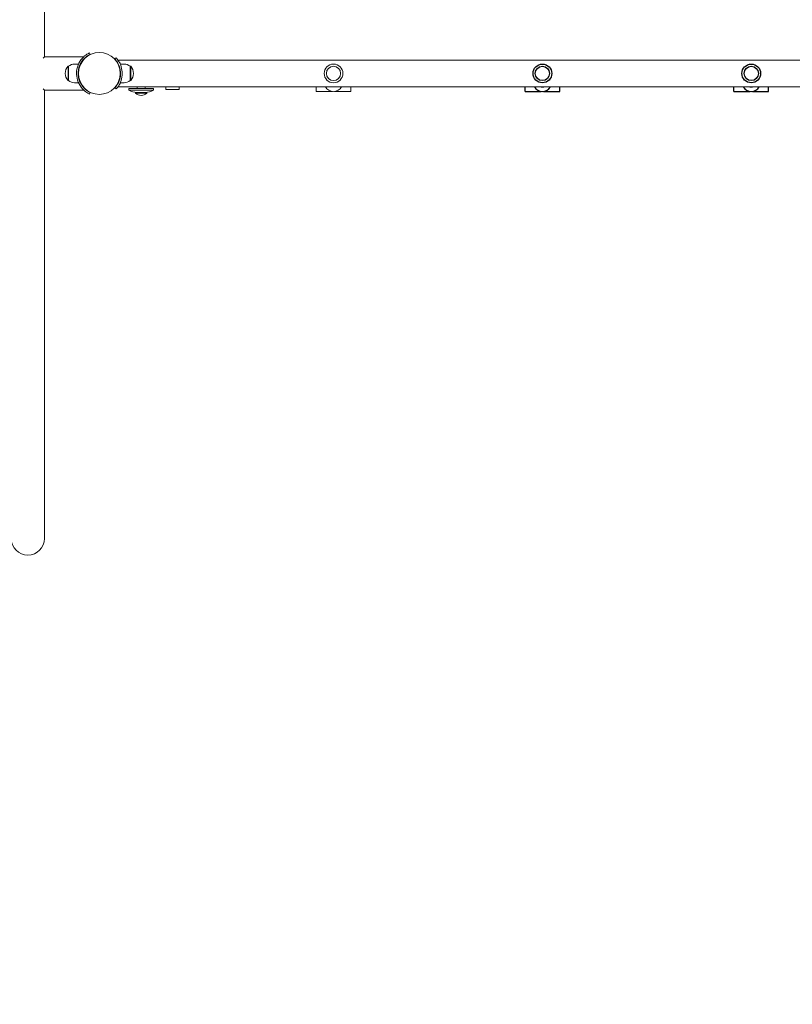
# Model space of a CAD drawing. Units: millimetres. Extents: x 2349 to 23652, y -6977 to 10722.
# Drawn here: x 10395 to 11801, y -1666 to 125 of the extents above; entities that cross this region are included whole.
import ezdxf

# ---------------------------------------------------------------- set-up
doc = ezdxf.new("R2010")
doc.units = ezdxf.units.MM
doc.layers.add('Urządzenia', color=2, linetype='Continuous', lineweight=15)
for name, color, linetype in [('Widoczne (ISO)', 7, 'Continuous'), ('wymiary 100', 5, 'Continuous'), ('wymiary 100 strefy', 5, 'Continuous')]:
    doc.layers.add(name, color=color, linetype=linetype)
doc.styles.get("Standard").update_dxf_attribs({"font": 'arial.ttf'})
doc.dimstyles.new('FK_rzuty 100_m$0', dxfattribs={"dimscale": 100, "dimtxt": 2.5, "dimasz": 2.5, "dimexe": 1.25, "dimexo": 0.625, "dimtad": 1, "dimlfac": 0.001, "dimrnd": 0.01, "dimzin": 1, "dimdsep": 46, "dimtxsty": 'Standard', "dimblk": 'OBLIQUE', "dimblk1": 'ARCHTICK', "dimblk2": 'OBLIQUE', "dimcen": 2.5, "dimadec": 0, "dimazin": 0, "dimtfac": 1, "dimtmove": 0, "dimatfit": 3, "dimfxl": 1, "dimarcsym": 0})
doc.dimstyles.new('FK_rzuty 100_STREFY', dxfattribs={"dimscale": 100, "dimtxt": 4, "dimasz": 2.5, "dimexe": 1.25, "dimexo": 0.625, "dimgap": 1, "dimtad": 1, "dimdec": 1, "dimlfac": 0.001, "dimrnd": 0.01, "dimzin": 1, "dimdsep": 46, "dimtxsty": 'Standard', "dimblk": 'OBLIQUE', "dimcen": 2.5, "dimadec": 0, "dimazin": 0, "dimtfac": 1, "dimtdec": 1, "dimtmove": 0, "dimatfit": 3, "dimfxl": 1, "dimarcsym": 0})

# ---------------------------------------------------------------- blocks, each defined once
blk = doc.blocks.new('_Oblique')
at = {"color": 0, "linetype": 'ByBlock', "lineweight": -2}
blk.add_line((-0.5, -0.5), (0.5, 0.5), dxfattribs=at)
blk = doc.blocks.new('*D8')
at = {"layer": 'Defpoints', "color": 0, "transparency": 16777216}
for p in [(8066.3, 27.4), (18098.4, -3196.6), (18098.4, -6310.1)]:
    blk.add_point(p, dxfattribs=at)
at = {"layer": 'wymiary 100 strefy', "color": 0, "lineweight": -2, "transparency": 16777216}
for p, q in [((8066.3, -35.1), (8066.3, -6435.1)), ((18098.4, -3259.1), (18098.4, -6435.1)), ((8066.3, -6310.1), (18098.4, -6310.1))]:
    blk.add_line(p, q, dxfattribs=at)
at = {"layer": 'wymiary 100 strefy', "color": 0, "lineweight": -2, "transparency": 16777216, "xscale": 200, "yscale": 200, "zscale": 200, "rotation": 180}
blk.add_blockref('_Oblique', (8066.3, -6310.1), dxfattribs=at)
at = {"layer": 'wymiary 100 strefy', "color": 0, "lineweight": -2, "transparency": 16777216, "xscale": 200, "yscale": 200, "zscale": 200}
blk.add_blockref('_Oblique', (18098.4, -6310.1), dxfattribs=at)
at = {"layer": 'wymiary 100 strefy', "color": 0, "transparency": 16777216, "insert": (13082.3, -6056.9), "char_height": 300, "attachment_point": 5}
blk.add_mtext('10.00 m', dxfattribs=at)
blk = doc.blocks.new('*D9')
at = {"layer": 'Defpoints', "color": 0, "transparency": 16777216}
for p in [(10007.3, 2411.2), (15924.3, -4734.7), (19497, -4734.7)]:
    blk.add_point(p, dxfattribs=at)
at = {"layer": 'wymiary 100 strefy', "color": 0, "lineweight": -2, "transparency": 16777216}
for p, q in [((10069.8, 2411.2), (19622, 2411.2)), ((19497, 2411.2), (19497, -4734.7)), ((15986.8, -4734.7), (19622, -4734.7))]:
    blk.add_line(p, q, dxfattribs=at)
at = {"layer": 'wymiary 100 strefy', "color": 0, "lineweight": -2, "transparency": 16777216, "xscale": 200, "yscale": 200, "zscale": 200}
for p, rotation in [((19497, 2411.2), 90), ((19497, -4734.7), 270)]:
    blk.add_blockref('_Oblique', p, dxfattribs=dict(at, rotation=rotation))
at = {"layer": 'wymiary 100 strefy', "color": 0, "transparency": 16777216, "insert": (19243.8, -701.1), "char_height": 300, "attachment_point": 5, "rotation": 90}
blk.add_mtext('7.10 m', dxfattribs=at)
blk = doc.blocks.new('*D10')
at = {"layer": 'Defpoints', "color": 0, "transparency": 16777216}
for p in [(9574.2, 27.4), (16598.4, -3196.6), (16598.4, -5465.9)]:
    blk.add_point(p, dxfattribs=at)
at = {"layer": 'wymiary 100', "color": 0, "linetype": 'ByBlock', "lineweight": -2, "transparency": 16777216}
for p, q in [((9574.2, -35.1), (9574.2, -5590.9)), ((16598.4, -3259.1), (16598.4, -5590.9)), ((9574.2, -5465.9), (16598.4, -5465.9))]:
    blk.add_line(p, q, dxfattribs=at)
at = {"layer": 'wymiary 100', "color": 0, "lineweight": -2, "transparency": 16777216, "xscale": 250, "yscale": 250, "zscale": 250, "rotation": 180}
blk.add_blockref('_Oblique', (9574.2, -5465.9), dxfattribs=at)
at = {"layer": 'wymiary 100', "color": 0, "lineweight": -2, "transparency": 16777216, "xscale": 250, "yscale": 250, "zscale": 250}
blk.add_blockref('_Oblique', (16598.4, -5465.9), dxfattribs=at)
at = {"layer": 'wymiary 100', "color": 0, "transparency": 16777216, "insert": (13086.3, -5275.8), "char_height": 250, "attachment_point": 5}
blk.add_mtext('7.02', dxfattribs=at)
blk = doc.blocks.new('_ArchTick')
at = {"color": 0, "linetype": 'ByBlock', "const_width": 0.15}
blk.add_lwpolyline([(-0.5, -0.5), (0.5, 0.5)], dxfattribs=at)
blk = doc.blocks.new('*D11')
at = {"layer": 'Defpoints', "color": 0, "transparency": 16777216}
for p in [(10410.3, 903.3), (15628.3, -3234.7), (18754.4, -3234.7)]:
    blk.add_point(p, dxfattribs=at)
at = {"layer": 'wymiary 100', "color": 0, "linetype": 'ByBlock', "lineweight": -2, "transparency": 16777216}
for p, q in [((10472.8, 903.3), (18879.4, 903.3)), ((18754.4, 903.3), (18754.4, -3234.7)), ((15690.8, -3234.7), (18879.4, -3234.7))]:
    blk.add_line(p, q, dxfattribs=at)
at = {"layer": 'wymiary 100', "color": 0, "lineweight": -2, "transparency": 16777216, "xscale": 250, "yscale": 250, "zscale": 250}
for p, rotation in [((18754.4, 903.3), 90), ((18754.4, -3234.7), 270)]:
    blk.add_blockref('_Oblique', p, dxfattribs=dict(at, rotation=rotation))
at = {"layer": 'wymiary 100', "color": 0, "transparency": 16777216, "insert": (18566.3, -1246.3), "char_height": 250, "attachment_point": 5, "rotation": 90}
blk.add_mtext('4.14', dxfattribs=at)

msp = doc.modelspace()

# ---------------------------------------------------------------- linework, layer by layer
at = {"layer": 'Urządzenia'}
for p, q in [((10440.499, 57.515), (10440.499, 199.563)), ((10438.3, 55.316), (10440.499, 57.515)), ((10440.499, 57.515), (10511.759, 57.515)), ((10522.381, 64.829), (10523.678, 62.124)), ((10568.58, 53.615), (10570.777, 55.658)), ((10483.349, 40.365), (10483.349, 14.365)), ((10484.349, 40.365), (10483.349, 40.365)), ((10484.349, 14.365), (10484.349, 40.365)), ((10495.349, 44.365), (10502.436, 44.365)), ((10574.712, 51.515), (12117.987, 51.515)), ((10585.349, 44.365), (10578.262, 44.365)), ((10596.349, 40.365), (10596.349, 14.365)), ((10596.349, 40.365), (10597.349, 40.365)), ((10597.349, 14.365), (10597.349, 40.365)), ((10578.399, 29.365), (10578.847, 29.365)), ((10578.399, 25.365), (10578.399, 29.365)), ((10578.847, 25.365), (10578.399, 25.365)), ((10484.349, 14.365), (10483.349, 14.365)), ((10495.349, 10.365), (10502.436, 10.365)), ((10568.58, 1.114), (10570.777, -0.929)), ((10574.712, 3.215), (12117.987, 3.215)), ((10585.349, 10.365), (10578.262, 10.365)), ((10596.349, 14.365), (10597.349, 14.365)), ((10609.399, -0.135), (10609.399, 3.215)), ((10623.399, -0.135), (10623.399, 3.215)), ((10661.312, -2.135), (10661.312, 3.215)), ((10685.312, -2.135), (10685.312, 3.215)), ((10934.849, -5.635), (10934.849, 3.215)), ((10997.849, -5.635), (10997.849, 3.215)), ((10440.499, -2.785), (10438.3, -0.587)), ((10440.499, -144.834), (10440.499, -2.785)), ((10440.499, -2.785), (10511.759, -2.785)), ((10523.678, -7.394), (10522.381, -10.099)), ((10638.899, -0.135), (10593.899, -0.135)), ((10593.899, -0.135), (10593.899, -3.135)), ((10593.899, -3.135), (10638.899, -3.135)), ((10626.724, -7.606), (10606.074, -7.606)), ((10606.074, -8.709), (10606.074, -7.606)), ((10626.724, -8.709), (10606.074, -8.709)), ((10626.724, -8.709), (10626.724, -7.606)), ((10638.899, -0.135), (10638.899, -3.135)), ((10661.312, -2.135), (10685.312, -2.135)), ((10934.849, -5.635), (10963.349, -5.635)), ((10969.349, -5.635), (10997.849, -5.635)), ((10440.499, -794.105), (10440.499, -144.834)), ((10440.499, -818.465), (10440.499, -794.105))]:
    msp.add_line(p, q, dxfattribs=at)
for centre, radius in [((10540.349, 27.365), 38.05), ((10966.349, 27.365), 17), ((10966.349, 27.365), 13)]:
    msp.add_circle(centre, radius, dxfattribs=at)
for centre, radius, start, end in [((10497.749, 27.365), 19.4, 137.924978, 222.075022), ((10495.349, 27.24), 17.125, 90, 129.966213), ((10585.349, 27.24), 17.125, 50.033787, 90), ((10582.949, 27.365), 19.4, 317.924978, 42.075022), ((10495.349, 27.49), 17.125, 230.033787, 270), ((10585.349, 27.49), 17.125, 270, 309.966213), ((10966.349, 10.865), 16.5, 207.622005, 332.377995), ((10966.349, 10.865), 8, 252.989273, 287.010727), ((10616.399, 44.99), 53.125, 244.942385, 261.904931), ((10616.399, 3.514), 16, 229.81089, 310.18911), ((10616.399, 44.99), 53.125, 278.095069, 295.057615), ((10410.349, -818.465), 30.15, 180, 0)]:
    msp.add_arc(centre, radius, start, end, dxfattribs=at)
for points, knots in [([(10498.799, 27.365), (10498.799, 32.502), (10499.793, 37.624), (10501.524, 42.165), (10503.418, 47.133), (10506.167, 51.38), (10509.01, 54.646), (10512.055, 58.144), (10515.167, 60.537), (10517.548, 62.099), (10519.896, 63.641), (10521.529, 64.414), (10522.122, 64.703), (10522.294, 64.787), (10522.381, 64.829), (10522.381, 64.829)], [1.57079633, 1.57079633, 1.57079633, 1.57079633, 1.90089643, 1.90089643, 1.90089643, 2.26203899, 2.26203899, 2.26203899, 2.6487997, 2.6487997, 2.6487997, 3.03039359, 3.03039359, 3.03039359, 3.14159265, 3.14159265, 3.14159265, 3.14159265]), ([(10523.678, 62.124), (10523.678, 62.124), (10522.585, 61.654), (10520.631, 60.49), (10518.721, 59.353), (10515.988, 57.515), (10513.118, 54.652), (10510.507, 52.045), (10507.809, 48.567), (10505.731, 44.326), (10503.775, 40.334), (10502.395, 35.678), (10501.957, 30.851), (10501.852, 29.694), (10501.799, 28.53), (10501.799, 27.365)], [-3.14159265, -3.14159265, -3.14159265, -3.14159265, -2.73922861, -2.73922861, -2.73922861, -2.34607852, -2.34607852, -2.34607852, -1.98828614, -1.98828614, -1.98828614, -1.65147358, -1.65147358, -1.65147358, -1.57079633, -1.57079633, -1.57079633, -1.57079633]), ([(10570.777, 55.658), (10570.777, 55.658), (10571.631, 54.805), (10573.034, 53.018), (10574.44, 51.227), (10576.373, 48.461), (10578.071, 44.786), (10579.58, 41.517), (10580.869, 37.529), (10581.481, 33.242), (10581.756, 31.32), (10581.899, 29.342), (10581.899, 27.365)], [0, 0, 0, 0, 0.47701863, 0.47701863, 0.47701863, 0.95501516, 0.95501516, 0.95501516, 1.38016576, 1.38016576, 1.38016576, 1.57079633, 1.57079633, 1.57079633, 1.57079633]), ([(10578.899, 27.365), (10578.899, 31.622), (10578.147, 35.862), (10576.935, 39.514), (10575.632, 43.437), (10573.836, 46.664), (10572.278, 48.966), (10570.712, 51.281), (10569.421, 52.694), (10568.881, 53.289), (10568.682, 53.507), (10568.58, 53.615), (10568.58, 53.615)], [-1.57079633, -1.57079633, -1.57079633, -1.57079633, -1.12850143, -1.12850143, -1.12850143, -0.65332679, -0.65332679, -0.65332679, -0.17556539, -0.17556539, -0.17556539, 0, 0, 0, 0]), ([(10574.712, 51.515), (10574.712, 51.515), (10574.822, 51.361), (10575.252, 50.73), (10575.572, 50.254), (10576.348, 49.012), (10576.804, 48.246), (10577.756, 46.488), (10578.252, 45.496), (10578.732, 44.416), (10578.744, 44.39), (10578.755, 44.365)], [0, 0, 0, 0, 0.46903627, 0.46903627, 0.93807255, 0.93807255, 1.40710882, 1.40710882, 1.87614509, 1.87614509, 1.88747006, 1.88747006, 1.88747006, 1.88747006]), ([(10522.381, -10.099), (10522.381, -10.099), (10521.247, -9.61), (10519.21, -8.406), (10517.216, -7.228), (10514.356, -5.327), (10511.322, -2.364), (10508.557, 0.335), (10505.674, 3.94), (10503.401, 8.359), (10501.264, 12.514), (10499.692, 17.379), (10499.088, 22.47), (10498.897, 24.088), (10498.799, 25.726), (10498.799, 27.365)], [0, 0, 0, 0, 0.39503474, 0.39503474, 0.39503474, 0.78182497, 0.78182497, 0.78182497, 1.1342357, 1.1342357, 1.1342357, 1.46551163, 1.46551163, 1.46551163, 1.57079633, 1.57079633, 1.57079633, 1.57079633]), ([(10501.799, 27.365), (10501.799, 22.511), (10502.757, 17.673), (10504.417, 13.402), (10506.234, 8.725), (10508.865, 4.754), (10511.558, 1.729), (10514.445, -1.513), (10517.364, -3.691), (10519.544, -5.089), (10521.688, -6.464), (10523.117, -7.123), (10523.541, -7.328), (10523.632, -7.372), (10523.678, -7.394), (10523.678, -7.394)], [-1.57079633, -1.57079633, -1.57079633, -1.57079633, -1.23464228, -1.23464228, -1.23464228, -0.86654869, -0.86654869, -0.86654869, -0.47202891, -0.47202891, -0.47202891, -0.08406973, -0.08406973, -0.08406973, 0, 0, 0, 0]), ([(10568.58, 1.114), (10568.58, 1.114), (10569.403, 1.934), (10570.746, 3.655), (10572.087, 5.374), (10573.921, 8.028), (10575.503, 11.544), (10576.91, 14.671), (10578.084, 18.477), (10578.596, 22.541), (10578.796, 24.125), (10578.899, 25.745), (10578.899, 27.365)], [-3.14159265, -3.14159265, -3.14159265, -3.14159265, -2.65589562, -2.65589562, -2.65589562, -2.17071218, -2.17071218, -2.17071218, -1.7390691, -1.7390691, -1.7390691, -1.57079633, -1.57079633, -1.57079633, -1.57079633]), ([(10581.899, 27.365), (10581.899, 22.852), (10581.117, 18.357), (10579.847, 14.467), (10578.483, 10.292), (10576.596, 6.832), (10574.931, 4.332), (10573.254, 1.815), (10571.838, 0.24), (10571.192, -0.476), (10570.919, -0.779), (10570.777, -0.929), (10570.777, -0.929)], [1.57079633, 1.57079633, 1.57079633, 1.57079633, 2.0057314, 2.0057314, 2.0057314, 2.47254873, 2.47254873, 2.47254873, 2.94254324, 2.94254324, 2.94254324, 3.14159265, 3.14159265, 3.14159265, 3.14159265]), ([(10578.755, 10.365), (10578.744, 10.339), (10578.732, 10.314), (10578.252, 9.234), (10577.756, 8.241), (10576.804, 6.483), (10576.348, 5.717), (10575.572, 4.476), (10575.252, 4), (10574.822, 3.369), (10574.712, 3.215), (10574.712, 3.215)], [5.59742623, 5.59742623, 5.59742623, 5.59742623, 5.60875119, 5.60875119, 6.07778746, 6.07778746, 6.54682374, 6.54682374, 7.01586001, 7.01586001, 7.48489628, 7.48489628, 7.48489628, 7.48489628]), ([(10965.892, 2.878), (10965.951, 2.881), (10966.023, 2.884), (10966.182, 2.888), (10966.268, 2.889), (10966.349, 2.889), (10966.43, 2.889), (10966.516, 2.888), (10966.675, 2.884), (10966.747, 2.881), (10966.806, 2.878)], [0.3427656561, 0.3427656561, 0.3427656561, 0.3427656561, 0.3661852793, 0.3661852793, 0.3904076918, 0.3904076918, 0.3904076918, 0.4146301043, 0.4146301043, 0.4380497276, 0.4380497276, 0.4380497276, 0.4380497276]), ([(10963.349, -5.635), (10963.349, -5.635), (10963.428, -5.621), (10963.745, -5.572), (10963.981, -5.537), (10964.256, -5.505), (10964.261, -5.504), (10964.266, -5.503)], [0.445034709, 0.445034709, 0.445034709, 0.445034709, 0.556758839, 0.556758839, 0.668482968, 0.668482968, 0.670564963, 0.670564963, 0.670564963, 0.670564963]), ([(10968.432, -5.503), (10968.437, -5.504), (10968.442, -5.505), (10968.717, -5.537), (10968.954, -5.572), (10969.27, -5.621), (10969.349, -5.635), (10969.349, -5.635)], [1.109573874, 1.109573874, 1.109573874, 1.109573874, 1.111655869, 1.111655869, 1.223379999, 1.223379999, 1.335104128, 1.335104128, 1.335104128, 1.335104128])]:
    msp.add_open_spline(points, degree=3, knots=knots, dxfattribs=at)
at = {"layer": 'Widoczne (ISO)'}
for p, q in [((11314.849, -5.635), (11314.849, 3.215)), ((11377.849, -5.635), (11377.849, 3.215)), ((11694.849, -5.635), (11694.849, 3.215)), ((11757.849, -5.635), (11757.849, 3.215)), ((11314.849, -5.635), (11343.349, -5.635)), ((11349.349, -5.635), (11377.849, -5.635)), ((11694.849, -5.635), (11723.349, -5.635)), ((11729.349, -5.635), (11757.849, -5.635))]:
    msp.add_line(p, q, dxfattribs=at)
for centre, radius in [((11346.349, 27.365), 17), ((11346.349, 27.365), 13), ((11726.349, 27.365), 17), ((11726.349, 27.365), 13)]:
    msp.add_circle(centre, radius, dxfattribs=at)
for centre, radius, start, end in [((11346.349, 10.865), 16.5, 207.622005, 332.377995), ((11346.349, 10.865), 8, 252.989273, 287.010727), ((11726.349, 10.865), 16.5, 207.622005, 332.377995), ((11726.349, 10.865), 8, 252.989273, 287.010727)]:
    msp.add_arc(centre, radius, start, end, dxfattribs=at)
for points, knots in [([(11345.892, 2.878), (11345.951, 2.881), (11346.023, 2.884), (11346.182, 2.888), (11346.268, 2.889), (11346.349, 2.889), (11346.43, 2.889), (11346.516, 2.888), (11346.675, 2.884), (11346.747, 2.881), (11346.806, 2.878)], [0.3427656561, 0.3427656561, 0.3427656561, 0.3427656561, 0.3661852793, 0.3661852793, 0.3904076918, 0.3904076918, 0.3904076918, 0.4146301043, 0.4146301043, 0.4380497276, 0.4380497276, 0.4380497276, 0.4380497276]), ([(11725.892, 2.878), (11725.951, 2.881), (11726.023, 2.884), (11726.182, 2.888), (11726.268, 2.889), (11726.349, 2.889), (11726.43, 2.889), (11726.516, 2.888), (11726.675, 2.884), (11726.747, 2.881), (11726.806, 2.878)], [0.3427656561, 0.3427656561, 0.3427656561, 0.3427656561, 0.3661852793, 0.3661852793, 0.3904076918, 0.3904076918, 0.3904076918, 0.4146301043, 0.4146301043, 0.4380497276, 0.4380497276, 0.4380497276, 0.4380497276]), ([(11343.349, -5.635), (11343.349, -5.635), (11343.428, -5.621), (11343.745, -5.572), (11343.981, -5.537), (11344.256, -5.505), (11344.261, -5.504), (11344.266, -5.503)], [0.445034709, 0.445034709, 0.445034709, 0.445034709, 0.556758839, 0.556758839, 0.668482968, 0.668482968, 0.670564963, 0.670564963, 0.670564963, 0.670564963]), ([(11348.432, -5.503), (11348.437, -5.504), (11348.442, -5.505), (11348.717, -5.537), (11348.954, -5.572), (11349.27, -5.621), (11349.349, -5.635), (11349.349, -5.635)], [1.109573874, 1.109573874, 1.109573874, 1.109573874, 1.111655869, 1.111655869, 1.223379999, 1.223379999, 1.335104128, 1.335104128, 1.335104128, 1.335104128]), ([(11723.349, -5.635), (11723.349, -5.635), (11723.428, -5.621), (11723.745, -5.572), (11723.981, -5.537), (11724.256, -5.505), (11724.261, -5.504), (11724.266, -5.503)], [0.445034709, 0.445034709, 0.445034709, 0.445034709, 0.556758839, 0.556758839, 0.668482968, 0.668482968, 0.670564963, 0.670564963, 0.670564963, 0.670564963]), ([(11728.432, -5.503), (11728.437, -5.504), (11728.442, -5.505), (11728.717, -5.537), (11728.954, -5.572), (11729.27, -5.621), (11729.349, -5.635), (11729.349, -5.635)], [1.109573874, 1.109573874, 1.109573874, 1.109573874, 1.111655869, 1.111655869, 1.223379999, 1.223379999, 1.335104128, 1.335104128, 1.335104128, 1.335104128])]:
    msp.add_open_spline(points, degree=3, knots=knots, dxfattribs=at)

# ---------------------------------------------------------------- dimensions: what is measured, and where the dimension line sits
at = {"layer": 'wymiary 100'}
dim = msp.add_linear_dim(base=(18754.354, -3234.685), p1=(10410.349, 903.344), p2=(15628.349, -3234.685), angle=90, dimstyle='FK_rzuty 100_m$0', override={"dimarcsym": 1}, dxfattribs=at)
dim.commit()
dim.dimension.update_dxf_attribs({"geometry": '*D11', "text_midpoint": (18754.354, -1246.274), "dimtype": 160})
dim = msp.add_linear_dim(base=(16598.399, -5465.949), p1=(9574.199, 27.365), p2=(16598.399, -3196.635), dimstyle='FK_rzuty 100_m$0', override={"dimarcsym": 1}, dxfattribs=at)
dim.commit()
dim.dimension.update_dxf_attribs({"geometry": '*D10', "text_midpoint": (13086.299, -5465.949), "dimtype": 160})
at = {"layer": 'wymiary 100 strefy'}
dim = msp.add_linear_dim(base=(19496.979, -4734.685), p1=(10007.349, 2411.244), p2=(15924.321, -4734.685), angle=90, dimstyle='FK_rzuty 100_STREFY', override={"dimtxt": 3, "dimasz": 2, "dimdec": 2, "dimrnd": 0.1, "dimpost": ' m'}, dxfattribs=at)
dim.commit()
dim.dimension.update_dxf_attribs({"geometry": '*D9', "text_midpoint": (19496.979, -701.066), "dimtype": 160})
dim = msp.add_linear_dim(base=(18098.399, -6310.068), p1=(8066.299, 27.365), p2=(18098.399, -3196.635), dimstyle='FK_rzuty 100_STREFY', override={"dimtxt": 3, "dimasz": 2, "dimdec": 2, "dimrnd": 0.1, "dimpost": ' m'}, dxfattribs=at)
dim.commit()
dim.dimension.update_dxf_attribs({"geometry": '*D8', "text_midpoint": (13082.349, -6310.068), "dimtype": 160})

doc.saveas('drawing.dxf')
